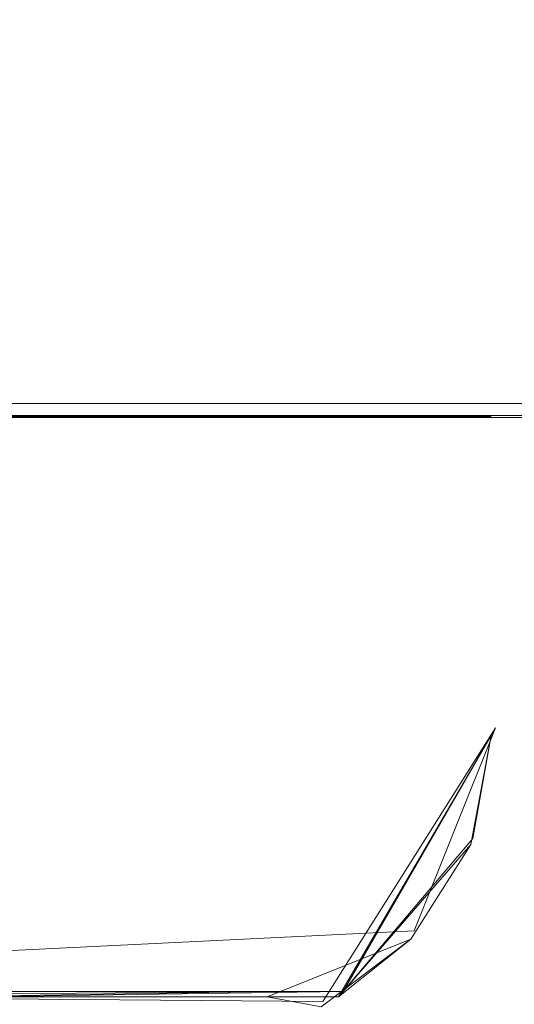
# Model space of a CAD drawing. Extents: x 0 to 1200, y -1000 to 0.
# Drawn here: x 28 to 28, y -996 to -995 of the extents above; entities that cross this region are included whole.
import ezdxf

# ---------------------------------------------------------------- set-up
doc = ezdxf.new("R2010")
doc.units = 0
doc.header["$LTSCALE"] = 500
doc.header["$MEASUREMENT"] = 0
for name, color, linetype in [('DWXOUTLINES', 7, 'Continuous'), ('EXC-RAMA', 7, 'Continuous'), ('EXC-WKRET', 7, 'Continuous')]:
    doc.layers.add(name, color=color, linetype=linetype)

msp = doc.modelspace()

# ---------------------------------------------------------------- linework, layer by layer
at = {"layer": 'DWXOUTLINES', "color": 0, "lineweight": 0}
for p, q in [((33.29, -995.83, 1997.5), (0.2, -995.83, 1997.5)), ((0.2, -995.83), (33.29, -995.83)), ((27.99, -995.83, 1964.7), (24.71, -995.83, 1961.12)), ((27.99, -995.83, 997.91), (24.71, -995.83, 994.33)), ((27.99, -995.83, 483.55), (25.51, -995.83, 480.28)), ((25.51, -995.83, 488.51), (27.99, -995.83, 485.24)), ((27.99, -995.83, 1512.26), (25.51, -995.83, 1508.99)), ((27.99, -995.83, 31.12), (26.23, -995.83, 28.29)), ((26.23, -995.83, 35.63), (27.99, -995.83, 31.12)), ((26.23, -995.83, 1969.21), (27.99, -995.83, 1964.7)), ((26.23, -995.83, 1002.42), (27.99, -995.83, 997.91)), ((27.37, -995.83, 1515.53), (27.99, -995.83, 1512.26)), ((27.99, -995.83, 485.24), (27.99, -995.83, 483.55)), ((27.9, -996.42, 31.96), (28.07, -996.15, 31.96)), ((27.9, -996.42, 484.39), (28.07, -996.15, 484.39)), ((27.9, -996.42, 1513.11), (28.07, -996.15, 1513.11)), ((27.9, -996.42, 1965.54), (28.07, -996.15, 1965.54)), ((27.9, -996.42, 998.75), (28.07, -996.15, 998.75)), ((27.92, -996.41, 31.99), (28.07, -996.15, 31.96)), ((27.92, -996.41, 484.43), (28.07, -996.15, 484.39)), ((27.92, -996.41, 1513.14), (28.07, -996.15, 1513.11)), ((27.92, -996.41, 998.78), (28.07, -996.15, 998.75)), ((27.99, -996.35, 1965.54), (28.07, -996.15, 1965.54)), ((26.77, -996.41, 28.99), (27.99, -996.35, 31.96)), ((26.77, -996.41, 481.42), (27.99, -996.35, 484.39)), ((26.77, -996.41, 1510.14), (27.99, -996.35, 1513.11)), ((26.77, -996.41, 1962.57), (27.99, -996.35, 1965.54)), ((26.77, -996.41, 995.78), (27.99, -996.35, 998.75)), ((26.73, -996.41, 1968.56), (27.92, -996.41, 1965.57)), ((26.73, -996.41, 1001.77), (27.92, -996.41, 998.78)), ((27.85, -996.41, 31.17), (26.74, -996.42, 34.94)), ((27.85, -996.41, 1964.76), (26.74, -996.42, 1968.52)), ((27.85, -996.41, 997.97), (26.74, -996.42, 1001.73)), ((26.77, -996.41, 28.99), (27.9, -996.42, 31.96)), ((26.77, -996.41, 481.42), (27.9, -996.42, 484.39)), ((26.77, -996.41, 1510.14), (27.9, -996.42, 1513.11)), ((26.77, -996.41, 1962.57), (27.9, -996.42, 1965.54)), ((26.77, -996.41, 995.78), (27.9, -996.42, 998.75)), ((27.23, -996.41, 34.33), (27.92, -996.41, 31.99)), ((27.23, -996.42, 486.73), (27.92, -996.41, 484.43)), ((27.85, -996.41, 483.61), (27.23, -996.42, 486.73)), ((27.23, -996.42, 1515.44), (27.92, -996.41, 1513.14)), ((27.85, -996.41, 1512.32), (27.23, -996.42, 1515.44))]:
    msp.add_line(p, q, dxfattribs=at)
at = {"layer": 'EXC-RAMA', "lineweight": 0}
for points, invisible_edges in [([(33.28775, -995.8418, 1997.50122), (17.4537, -994.64691, 1997.50122), (0.20079, -995.8418, 1997.50122), (33.28775, -995.8418, 1997.50122)], 11), ([(0.20079, -995.84381), (17.4537, -994.64886), (33.28775, -995.84381), (0.20079, -995.84381)], 11), ([(20.66711, -994.64691, 1997.50122), (17.4537, -994.64691, 1997.50122), (33.28775, -995.8418, 1997.50122), (20.66711, -994.64691, 1997.50122)], 15), ([(33.28775, -995.84381), (17.4537, -994.64886), (20.66711, -994.64886), (33.28775, -995.84381)], 15), ([(31.95014, -994.64691, 1997.50122), (20.66711, -994.64691, 1997.50122), (33.28775, -995.8418, 1997.50122), (31.95014, -994.64691, 1997.50122)], 14), ([(33.28775, -995.84381), (20.66711, -994.64886), (31.95014, -994.64886), (33.28775, -995.84381)], 13), ([(33.28775, -995.8418, 1997.50122), (0.20079, -995.8418, 1997.50122), (21.74061, -995.8418, 1966.77368), (33.28775, -995.8418, 1997.50122)], 15), ([(0.20079, -995.84381), (33.28775, -995.84381), (21.74061, -995.84381, 30.72755), (0.20079, -995.84381)], 15), ([(22.79493, -995.8418, 1967.53577), (33.28775, -995.8418, 1997.50122), (21.74061, -995.8418, 1966.77368), (22.79493, -995.8418, 1967.53577)], 11), ([(21.74061, -995.84381, 30.72755), (33.28775, -995.84381), (22.79493, -995.84381, 29.9655), (21.74061, -995.84381, 30.72755)], 11), ([(24.09846, -995.8418, 1967.53577), (33.28775, -995.8418, 1997.50122), (22.79493, -995.8418, 1967.53577), (24.09846, -995.8418, 1967.53577)], 11), ([(33.28775, -995.84381), (24.09846, -995.84381, 29.9655), (22.79493, -995.84381, 29.9655), (33.28775, -995.84381)], 13), ([(33.28775, -995.8418, 1997.50122), (24.09846, -995.8418, 1967.53577), (25.15278, -995.8418, 1966.77368), (33.28775, -995.8418, 1997.50122)], 13), ([(24.09846, -995.84381, 29.9655), (33.28775, -995.84381), (25.15278, -995.84381, 30.72755), (24.09846, -995.84381, 29.9655)], 11), ([(25.55546, -995.8418, 1965.54114), (33.28775, -995.8418, 1997.50122), (25.15278, -995.8418, 1966.77368), (25.55546, -995.8418, 1965.54114)], 11), ([(25.15278, -995.84381, 30.72755), (33.28775, -995.84381), (25.55546, -995.84381, 31.96002), (25.15278, -995.84381, 30.72755)], 11), ([(33.28775, -995.8418, 1997.50122), (25.55546, -995.84283, 998.75061), (33.28775, -995.84381), (33.28775, -995.8418, 1997.50122)], 15), ([(25.55546, -995.84283, 1513.10718), (25.55546, -995.84283, 998.75061), (33.28775, -995.8418, 1997.50122), (25.55546, -995.84283, 1513.10718)], 15), ([(25.55546, -995.8418, 1965.54114), (25.55546, -995.84283, 1513.10718), (33.28775, -995.8418, 1997.50122), (25.55546, -995.8418, 1965.54114)], 15), ([(33.28775, -995.84381), (25.55546, -995.84283, 484.39404), (25.55546, -995.84381, 31.96002), (33.28775, -995.84381)], 15), ([(25.55546, -995.84283, 998.75061), (25.55546, -995.84283, 484.39404), (33.28775, -995.84381), (25.55546, -995.84283, 998.75061)], 15)]:
    msp.add_3dface(points, dxfattribs=dict(at, invisible_edges=invisible_edges))
at = {"layer": 'EXC-WKRET', "lineweight": 0}
for points, invisible_edges in [([(27.75468, -995.84283, 30.30011), (27.37407, -995.84283, 29.54105), (24.89977, -995.84283, 31.27789), (27.75468, -995.84283, 30.30011)], 14), ([(25.03933, -995.84283, 31.74733), (27.75468, -995.84283, 30.30011), (24.89977, -995.84283, 31.27789), (25.03933, -995.84283, 31.74733)], 15), ([(27.75468, -995.84283, 482.73413), (27.37407, -995.84283, 481.97507), (24.89977, -995.84283, 483.71191), (27.75468, -995.84283, 482.73413)], 14), ([(25.03933, -995.84283, 484.18127), (27.75468, -995.84283, 482.73413), (24.89977, -995.84283, 483.71191), (25.03933, -995.84283, 484.18127)], 15), ([(27.75468, -995.84283, 1511.44727), (27.37407, -995.84283, 1510.68811), (24.89977, -995.84283, 1512.42505), (27.75468, -995.84283, 1511.44727)], 14), ([(25.03933, -995.84283, 1512.89441), (27.75468, -995.84283, 1511.44727), (24.89977, -995.84283, 1512.42505), (25.03933, -995.84283, 1512.89441)], 15), ([(27.75468, -995.84283, 1963.8811), (27.37407, -995.84283, 1963.12317), (24.89977, -995.84283, 1964.85889), (27.75468, -995.84283, 1963.8811)], 14), ([(25.03933, -995.84283, 1965.32837), (27.75468, -995.84283, 1963.8811), (24.89977, -995.84283, 1964.85889), (25.03933, -995.84283, 1965.32837)], 15), ([(27.75468, -995.84283, 997.0907), (27.37407, -995.84283, 996.3316), (24.89977, -995.84283, 998.06848), (27.75468, -995.84283, 997.0907)], 14), ([(25.03933, -995.84283, 998.53784), (27.75468, -995.84283, 997.0907), (24.89977, -995.84283, 998.06848), (25.03933, -995.84283, 998.53784)], 15), ([(24.96799, -995.84283, 32.69604), (27.98765, -995.84283, 32.80393), (25.02928, -995.84283, 32.23665), (24.96799, -995.84283, 32.69604)], 11), ([(27.75468, -995.84283, 33.61999), (27.98765, -995.84283, 32.80393), (24.96799, -995.84283, 32.69604), (27.75468, -995.84283, 33.61999)], 14), ([(27.37407, -995.84283, 34.37801), (27.75468, -995.84283, 33.61999), (24.96799, -995.84283, 32.69604), (27.37407, -995.84283, 34.37801)], 14), ([(24.96799, -995.84283, 485.13013), (27.98765, -995.84283, 485.23795), (25.02928, -995.84283, 484.67065), (24.96799, -995.84283, 485.13013)], 11), ([(27.75468, -995.84283, 486.05396), (27.98765, -995.84283, 485.23795), (24.96799, -995.84283, 485.13013), (27.75468, -995.84283, 486.05396)], 14), ([(27.37407, -995.84283, 486.81302), (27.75468, -995.84283, 486.05396), (24.96799, -995.84283, 485.13013), (27.37407, -995.84283, 486.81302)], 14), ([(24.96799, -995.84283, 1513.84326), (27.98765, -995.84283, 1513.95105), (25.02928, -995.84283, 1513.38379), (24.96799, -995.84283, 1513.84326)], 11), ([(27.75468, -995.84283, 1514.76709), (27.98765, -995.84283, 1513.95105), (24.96799, -995.84283, 1513.84326), (27.75468, -995.84283, 1514.76709)], 14), ([(27.37407, -995.84283, 1515.52612), (27.75468, -995.84283, 1514.76709), (24.96799, -995.84283, 1513.84326), (27.37407, -995.84283, 1515.52612)], 14), ([(24.96799, -995.84283, 1966.27734), (27.98765, -995.84283, 1966.38501), (25.02928, -995.84283, 1965.81775), (24.96799, -995.84283, 1966.27734)], 11), ([(27.75468, -995.84283, 1967.20105), (27.98765, -995.84283, 1966.38501), (24.96799, -995.84283, 1966.27734), (27.75468, -995.84283, 1967.20105)], 14), ([(27.37407, -995.84283, 1967.96008), (27.75468, -995.84283, 1967.20105), (24.96799, -995.84283, 1966.27734), (27.37407, -995.84283, 1967.96008)], 14), ([(24.96799, -995.84283, 999.48669), (27.98765, -995.84283, 999.59448), (25.02928, -995.84283, 999.02722), (24.96799, -995.84283, 999.48669)], 11), ([(27.75468, -995.84283, 1000.41052), (27.98765, -995.84283, 999.59448), (24.96799, -995.84283, 999.48669), (27.75468, -995.84283, 1000.41052)], 14), ([(27.37407, -995.84283, 1001.16956), (27.75468, -995.84283, 1000.41052), (24.96799, -995.84283, 999.48669), (27.37407, -995.84283, 1001.16956)], 14), ([(25.02928, -995.84283, 32.23665), (28.06592, -995.84283, 31.96002), (25.03933, -995.84283, 31.74733), (25.02928, -995.84283, 32.23665)], 15), ([(27.98765, -995.84283, 32.80393), (28.06592, -995.84283, 31.96002), (25.02928, -995.84283, 32.23665), (27.98765, -995.84283, 32.80393)], 14), ([(25.02928, -995.84283, 484.67065), (28.06592, -995.84283, 484.39404), (25.03933, -995.84283, 484.18127), (25.02928, -995.84283, 484.67065)], 15), ([(27.98765, -995.84283, 485.23795), (28.06592, -995.84283, 484.39404), (25.02928, -995.84283, 484.67065), (27.98765, -995.84283, 485.23795)], 14), ([(25.02928, -995.84283, 1513.38379), (28.06592, -995.84283, 1513.10718), (25.03933, -995.84283, 1512.89441), (25.02928, -995.84283, 1513.38379)], 15), ([(27.98765, -995.84283, 1513.95105), (28.06592, -995.84283, 1513.10718), (25.02928, -995.84283, 1513.38379), (27.98765, -995.84283, 1513.95105)], 14), ([(25.02928, -995.84283, 1965.81775), (28.06592, -995.84283, 1965.54114), (25.03933, -995.84283, 1965.32837), (25.02928, -995.84283, 1965.81775)], 15), ([(27.98765, -995.84283, 1966.38501), (28.06592, -995.84283, 1965.54114), (25.02928, -995.84283, 1965.81775), (27.98765, -995.84283, 1966.38501)], 14), ([(25.02928, -995.84283, 999.02722), (28.06592, -995.84283, 998.75061), (25.03933, -995.84283, 998.53784), (25.02928, -995.84283, 999.02722)], 15), ([(27.98765, -995.84283, 999.59448), (28.06592, -995.84283, 998.75061), (25.02928, -995.84283, 999.02722), (27.98765, -995.84283, 999.59448)], 14), ([(27.98765, -995.84283, 31.1161), (27.75468, -995.84283, 30.30011), (25.03933, -995.84283, 31.74733), (27.98765, -995.84283, 31.1161)], 14), ([(28.06592, -995.84283, 31.96002), (27.98765, -995.84283, 31.1161), (25.03933, -995.84283, 31.74733), (28.06592, -995.84283, 31.96002)], 14), ([(27.98765, -995.84283, 483.55011), (27.75468, -995.84283, 482.73413), (25.03933, -995.84283, 484.18127), (27.98765, -995.84283, 483.55011)], 14), ([(28.06592, -995.84283, 484.39404), (27.98765, -995.84283, 483.55011), (25.03933, -995.84283, 484.18127), (28.06592, -995.84283, 484.39404)], 14), ([(27.98765, -995.84283, 1512.26318), (27.75468, -995.84283, 1511.44727), (25.03933, -995.84283, 1512.89441), (27.98765, -995.84283, 1512.26318)], 14), ([(28.06592, -995.84283, 1513.10718), (27.98765, -995.84283, 1512.26318), (25.03933, -995.84283, 1512.89441), (28.06592, -995.84283, 1513.10718)], 14), ([(27.98765, -995.84283, 1964.69727), (27.75468, -995.84283, 1963.8811), (25.03933, -995.84283, 1965.32837), (27.98765, -995.84283, 1964.69727)], 14), ([(28.06592, -995.84283, 1965.54114), (27.98765, -995.84283, 1964.69727), (25.03933, -995.84283, 1965.32837), (28.06592, -995.84283, 1965.54114)], 14), ([(27.98765, -995.84283, 997.90668), (27.75468, -995.84283, 997.0907), (25.03933, -995.84283, 998.53784), (27.98765, -995.84283, 997.90668)], 14), ([(28.06592, -995.84283, 998.75061), (27.98765, -995.84283, 997.90668), (25.03933, -995.84283, 998.53784), (28.06592, -995.84283, 998.75061)], 14), ([(27.75468, -995.84283, 33.61999), (27.37407, -995.84283, 34.37801), (27.37407, -996.15747, 34.37801), (27.75468, -995.84283, 33.61999)], 15), ([(27.75468, -996.15747, 33.61999), (27.75468, -995.84283, 33.61999), (27.37407, -996.15747, 34.37801), (27.75468, -996.15747, 33.61999)], 15), ([(27.37407, -995.84283, 29.54105), (27.75468, -995.84283, 30.30011), (27.75468, -996.15747, 30.30011), (27.37407, -995.84283, 29.54105)], 15), ([(27.37407, -996.15747, 29.54105), (27.37407, -995.84283, 29.54105), (27.75468, -996.15747, 30.30011), (27.37407, -996.15747, 29.54105)], 15), ([(27.75468, -995.84283, 486.05396), (27.37407, -995.84283, 486.81302), (27.37407, -996.15747, 486.81302), (27.75468, -995.84283, 486.05396)], 15), ([(27.75468, -996.15747, 486.05396), (27.75468, -995.84283, 486.05396), (27.37407, -996.15747, 486.81302), (27.75468, -996.15747, 486.05396)], 15), ([(27.37407, -995.84283, 481.97507), (27.75468, -995.84283, 482.73413), (27.75468, -996.15747, 482.73413), (27.37407, -995.84283, 481.97507)], 15), ([(27.37407, -996.15747, 481.97507), (27.37407, -995.84283, 481.97507), (27.75468, -996.15747, 482.73413), (27.37407, -996.15747, 481.97507)], 15), ([(27.75468, -995.84283, 1514.76709), (27.37407, -995.84283, 1515.52612), (27.37407, -996.15747, 1515.52612), (27.75468, -995.84283, 1514.76709)], 15), ([(27.75468, -996.15747, 1514.76709), (27.75468, -995.84283, 1514.76709), (27.37407, -996.15747, 1515.52612), (27.75468, -996.15747, 1514.76709)], 15), ([(27.37407, -995.84283, 1510.68811), (27.75468, -995.84283, 1511.44727), (27.75468, -996.15747, 1511.44727), (27.37407, -995.84283, 1510.68811)], 15), ([(27.37407, -996.15747, 1510.68811), (27.37407, -995.84283, 1510.68811), (27.75468, -996.15747, 1511.44727), (27.37407, -996.15747, 1510.68811)], 15), ([(27.75468, -995.84283, 1967.20105), (27.37407, -995.84283, 1967.96008), (27.37407, -996.15747, 1967.96008), (27.75468, -995.84283, 1967.20105)], 15), ([(27.75468, -996.15747, 1967.20105), (27.75468, -995.84283, 1967.20105), (27.37407, -996.15747, 1967.96008), (27.75468, -996.15747, 1967.20105)], 15), ([(27.37407, -995.84283, 1963.12317), (27.75468, -995.84283, 1963.8811), (27.75468, -996.15747, 1963.8811), (27.37407, -995.84283, 1963.12317)], 15), ([(27.37407, -996.15747, 1963.12317), (27.37407, -995.84283, 1963.12317), (27.75468, -996.15747, 1963.8811), (27.37407, -996.15747, 1963.12317)], 15), ([(27.75468, -995.84283, 1000.41052), (27.37407, -995.84283, 1001.16956), (27.37407, -996.15747, 1001.16956), (27.75468, -995.84283, 1000.41052)], 15), ([(27.75468, -996.15747, 1000.41052), (27.75468, -995.84283, 1000.41052), (27.37407, -996.15747, 1001.16956), (27.75468, -996.15747, 1000.41052)], 15), ([(27.37407, -995.84283, 996.3316), (27.75468, -995.84283, 997.0907), (27.75468, -996.15747, 997.0907), (27.37407, -995.84283, 996.3316)], 15), ([(27.37407, -996.15747, 996.3316), (27.37407, -995.84283, 996.3316), (27.75468, -996.15747, 997.0907), (27.37407, -996.15747, 996.3316)], 15), ([(27.98765, -995.84283, 32.80393), (27.75468, -995.84283, 33.61999), (27.75468, -996.15747, 33.61999), (27.98765, -995.84283, 32.80393)], 15), ([(27.98765, -996.15747, 32.80393), (27.98765, -995.84283, 32.80393), (27.75468, -996.15747, 33.61999), (27.98765, -996.15747, 32.80393)], 15), ([(27.75468, -995.84283, 30.30011), (27.98765, -995.84283, 31.1161), (27.98765, -996.15747, 31.1161), (27.75468, -995.84283, 30.30011)], 15), ([(27.75468, -996.15747, 30.30011), (27.75468, -995.84283, 30.30011), (27.98765, -996.15747, 31.1161), (27.75468, -996.15747, 30.30011)], 15), ([(27.98765, -995.84283, 485.23795), (27.75468, -995.84283, 486.05396), (27.75468, -996.15747, 486.05396), (27.98765, -995.84283, 485.23795)], 15), ([(27.98765, -996.15747, 485.23795), (27.98765, -995.84283, 485.23795), (27.75468, -996.15747, 486.05396), (27.98765, -996.15747, 485.23795)], 15), ([(27.75468, -995.84283, 482.73413), (27.98765, -995.84283, 483.55011), (27.98765, -996.15747, 483.55011), (27.75468, -995.84283, 482.73413)], 15), ([(27.75468, -996.15747, 482.73413), (27.75468, -995.84283, 482.73413), (27.98765, -996.15747, 483.55011), (27.75468, -996.15747, 482.73413)], 15), ([(27.98765, -995.84283, 1513.95105), (27.75468, -995.84283, 1514.76709), (27.75468, -996.15747, 1514.76709), (27.98765, -995.84283, 1513.95105)], 15), ([(27.98765, -996.15747, 1513.95105), (27.98765, -995.84283, 1513.95105), (27.75468, -996.15747, 1514.76709), (27.98765, -996.15747, 1513.95105)], 15), ([(27.75468, -995.84283, 1511.44727), (27.98765, -995.84283, 1512.26318), (27.98765, -996.15747, 1512.26318), (27.75468, -995.84283, 1511.44727)], 15), ([(27.75468, -996.15747, 1511.44727), (27.75468, -995.84283, 1511.44727), (27.98765, -996.15747, 1512.26318), (27.75468, -996.15747, 1511.44727)], 15), ([(27.98765, -995.84283, 1966.38501), (27.75468, -995.84283, 1967.20105), (27.75468, -996.15747, 1967.20105), (27.98765, -995.84283, 1966.38501)], 15), ([(27.98765, -996.15747, 1966.38501), (27.98765, -995.84283, 1966.38501), (27.75468, -996.15747, 1967.20105), (27.98765, -996.15747, 1966.38501)], 15), ([(27.75468, -995.84283, 1963.8811), (27.98765, -995.84283, 1964.69727), (27.98765, -996.15747, 1964.69727), (27.75468, -995.84283, 1963.8811)], 15), ([(27.75468, -996.15747, 1963.8811), (27.75468, -995.84283, 1963.8811), (27.98765, -996.15747, 1964.69727), (27.75468, -996.15747, 1963.8811)], 15), ([(27.98765, -995.84283, 999.59448), (27.75468, -995.84283, 1000.41052), (27.75468, -996.15747, 1000.41052), (27.98765, -995.84283, 999.59448)], 15), ([(27.98765, -996.15747, 999.59448), (27.98765, -995.84283, 999.59448), (27.75468, -996.15747, 1000.41052), (27.98765, -996.15747, 999.59448)], 15), ([(27.75468, -995.84283, 997.0907), (27.98765, -995.84283, 997.90668), (27.98765, -996.15747, 997.90668), (27.75468, -995.84283, 997.0907)], 15), ([(27.75468, -996.15747, 997.0907), (27.75468, -995.84283, 997.0907), (27.98765, -996.15747, 997.90668), (27.75468, -996.15747, 997.0907)], 15), ([(28.06592, -995.84283, 31.96002), (27.98765, -995.84283, 32.80393), (27.98765, -996.15747, 32.80393), (28.06592, -995.84283, 31.96002)], 15), ([(28.06592, -996.15747, 31.96002), (28.06592, -995.84283, 31.96002), (27.98765, -996.15747, 32.80393), (28.06592, -996.15747, 31.96002)], 15), ([(27.98765, -995.84283, 31.1161), (28.06592, -995.84283, 31.96002), (28.06592, -996.15747, 31.96002), (27.98765, -995.84283, 31.1161)], 15), ([(27.98765, -996.15747, 31.1161), (27.98765, -995.84283, 31.1161), (28.06592, -996.15747, 31.96002), (27.98765, -996.15747, 31.1161)], 15), ([(28.06592, -995.84283, 484.39404), (27.98765, -995.84283, 485.23795), (27.98765, -996.15747, 485.23795), (28.06592, -995.84283, 484.39404)], 15), ([(28.06592, -996.15747, 484.39404), (28.06592, -995.84283, 484.39404), (27.98765, -996.15747, 485.23795), (28.06592, -996.15747, 484.39404)], 15), ([(27.98765, -995.84283, 483.55011), (28.06592, -995.84283, 484.39404), (28.06592, -996.15747, 484.39404), (27.98765, -995.84283, 483.55011)], 15), ([(27.98765, -996.15747, 483.55011), (27.98765, -995.84283, 483.55011), (28.06592, -996.15747, 484.39404), (27.98765, -996.15747, 483.55011)], 15), ([(28.06592, -995.84283, 1513.10718), (27.98765, -995.84283, 1513.95105), (27.98765, -996.15747, 1513.95105), (28.06592, -995.84283, 1513.10718)], 15), ([(28.06592, -996.15747, 1513.10718), (28.06592, -995.84283, 1513.10718), (27.98765, -996.15747, 1513.95105), (28.06592, -996.15747, 1513.10718)], 15), ([(27.98765, -995.84283, 1512.26318), (28.06592, -995.84283, 1513.10718), (28.06592, -996.15747, 1513.10718), (27.98765, -995.84283, 1512.26318)], 15), ([(27.98765, -996.15747, 1512.26318), (27.98765, -995.84283, 1512.26318), (28.06592, -996.15747, 1513.10718), (27.98765, -996.15747, 1512.26318)], 15), ([(28.06592, -995.84283, 1965.54114), (27.98765, -995.84283, 1966.38501), (27.98765, -996.15747, 1966.38501), (28.06592, -995.84283, 1965.54114)], 15), ([(28.06592, -996.15747, 1965.54114), (28.06592, -995.84283, 1965.54114), (27.98765, -996.15747, 1966.38501), (28.06592, -996.15747, 1965.54114)], 15), ([(27.98765, -995.84283, 1964.69727), (28.06592, -995.84283, 1965.54114), (28.06592, -996.15747, 1965.54114), (27.98765, -995.84283, 1964.69727)], 15), ([(27.98765, -996.15747, 1964.69727), (27.98765, -995.84283, 1964.69727), (28.06592, -996.15747, 1965.54114), (27.98765, -996.15747, 1964.69727)], 15), ([(28.06592, -995.84283, 998.75061), (27.98765, -995.84283, 999.59448), (27.98765, -996.15747, 999.59448), (28.06592, -995.84283, 998.75061)], 15), ([(28.06592, -996.15747, 998.75061), (28.06592, -995.84283, 998.75061), (27.98765, -996.15747, 999.59448), (28.06592, -996.15747, 998.75061)], 15), ([(27.98765, -995.84283, 997.90668), (28.06592, -995.84283, 998.75061), (28.06592, -996.15747, 998.75061), (27.98765, -995.84283, 997.90668)], 15), ([(27.98765, -996.15747, 997.90668), (27.98765, -995.84283, 997.90668), (28.06592, -996.15747, 998.75061), (27.98765, -996.15747, 997.90668)], 15), ([(27.72551, -996.25897, 33.64389), (27.37407, -996.15747, 34.37801), (27.34097, -996.25897, 34.39697), (27.72551, -996.25897, 33.64389)], 15), ([(27.72551, -996.25897, 486.07791), (27.37407, -996.15747, 486.81302), (27.34097, -996.25897, 486.83099), (27.72551, -996.25897, 486.07791)], 15), ([(27.72551, -996.25897, 1514.79102), (27.37407, -996.15747, 1515.52612), (27.34097, -996.25897, 1515.54407), (27.72551, -996.25897, 1514.79102)], 15), ([(27.72551, -996.25897, 1967.2251), (27.37407, -996.15747, 1967.96008), (27.34097, -996.25897, 1967.97803), (27.72551, -996.25897, 1967.2251)], 15), ([(27.72551, -996.25897, 1000.43445), (27.37407, -996.15747, 1001.16956), (27.34097, -996.25897, 1001.18756), (27.72551, -996.25897, 1000.43445)], 15), ([(27.75468, -996.15747, 33.61999), (27.37407, -996.15747, 34.37801), (27.72551, -996.25897, 33.64389), (27.75468, -996.15747, 33.61999)], 15), ([(27.37407, -996.15747, 29.54105), (27.75468, -996.15747, 30.30011), (27.37603, -996.25897, 29.57903), (27.37407, -996.15747, 29.54105)], 15), ([(27.75468, -996.15747, 486.05396), (27.37407, -996.15747, 486.81302), (27.72551, -996.25897, 486.07791), (27.75468, -996.15747, 486.05396)], 15), ([(27.37407, -996.15747, 481.97507), (27.75468, -996.15747, 482.73413), (27.37603, -996.25897, 482.01303), (27.37407, -996.15747, 481.97507)], 15), ([(27.75468, -996.15747, 1514.76709), (27.37407, -996.15747, 1515.52612), (27.72551, -996.25897, 1514.79102), (27.75468, -996.15747, 1514.76709)], 15), ([(27.37407, -996.15747, 1510.68811), (27.75468, -996.15747, 1511.44727), (27.37603, -996.25897, 1510.72607), (27.37407, -996.15747, 1510.68811)], 15), ([(27.75468, -996.15747, 1967.20105), (27.37407, -996.15747, 1967.96008), (27.72551, -996.25897, 1967.2251), (27.75468, -996.15747, 1967.20105)], 15), ([(27.37407, -996.15747, 1963.12317), (27.75468, -996.15747, 1963.8811), (27.37603, -996.25897, 1963.16016), (27.37407, -996.15747, 1963.12317)], 15), ([(27.75468, -996.15747, 1000.41052), (27.37407, -996.15747, 1001.16956), (27.72551, -996.25897, 1000.43445), (27.75468, -996.15747, 1000.41052)], 15), ([(27.37407, -996.15747, 996.3316), (27.75468, -996.15747, 997.0907), (27.37603, -996.25897, 996.36957), (27.37407, -996.15747, 996.3316)], 15), ([(27.37603, -996.25897, 29.57903), (27.75468, -996.15747, 30.30011), (27.74862, -996.25897, 30.33802), (27.37603, -996.25897, 29.57903)], 15), ([(27.37603, -996.25897, 482.01303), (27.75468, -996.15747, 482.73413), (27.74862, -996.25897, 482.77203), (27.37603, -996.25897, 482.01303)], 15), ([(27.37603, -996.25897, 1510.72607), (27.75468, -996.15747, 1511.44727), (27.74862, -996.25897, 1511.48511), (27.37603, -996.25897, 1510.72607)], 15), ([(27.37603, -996.25897, 1963.16016), (27.75468, -996.15747, 1963.8811), (27.74862, -996.25897, 1963.91919), (27.37603, -996.25897, 1963.16016)], 15), ([(27.37603, -996.25897, 996.36957), (27.75468, -996.15747, 997.0907), (27.74862, -996.25897, 997.1286), (27.37603, -996.25897, 996.36957)], 15), ([(27.9635, -996.25897, 32.83295), (27.75468, -996.15747, 33.61999), (27.72551, -996.25897, 33.64389), (27.9635, -996.25897, 32.83295)], 15), ([(27.9635, -996.25897, 485.26691), (27.75468, -996.15747, 486.05396), (27.72551, -996.25897, 486.07791), (27.9635, -996.25897, 485.26691)], 15), ([(27.9635, -996.25897, 1513.9801), (27.75468, -996.15747, 1514.76709), (27.72551, -996.25897, 1514.79102), (27.9635, -996.25897, 1513.9801)], 15), ([(27.9635, -996.25897, 1966.41504), (27.75468, -996.15747, 1967.20105), (27.72551, -996.25897, 1967.2251), (27.9635, -996.25897, 1966.41504)], 15), ([(27.9635, -996.25897, 999.62354), (27.75468, -996.15747, 1000.41052), (27.72551, -996.25897, 1000.43445), (27.9635, -996.25897, 999.62354)], 15), ([(27.74862, -996.25897, 30.33802), (27.98765, -996.15747, 31.1161), (27.97551, -996.25897, 31.15207), (27.74862, -996.25897, 30.33802)], 15), ([(27.75468, -996.15747, 30.30011), (27.98765, -996.15747, 31.1161), (27.74862, -996.25897, 30.33802), (27.75468, -996.15747, 30.30011)], 15), ([(27.74862, -996.25897, 482.77203), (27.98765, -996.15747, 483.55011), (27.97551, -996.25897, 483.58609), (27.74862, -996.25897, 482.77203)], 15), ([(27.75468, -996.15747, 482.73413), (27.98765, -996.15747, 483.55011), (27.74862, -996.25897, 482.77203), (27.75468, -996.15747, 482.73413)], 15), ([(27.74862, -996.25897, 1511.48511), (27.98765, -996.15747, 1512.26318), (27.97551, -996.25897, 1512.29919), (27.74862, -996.25897, 1511.48511)], 15), ([(27.75468, -996.15747, 1511.44727), (27.98765, -996.15747, 1512.26318), (27.74862, -996.25897, 1511.48511), (27.75468, -996.15747, 1511.44727)], 15), ([(27.74862, -996.25897, 1963.91919), (27.98765, -996.15747, 1964.69727), (27.97551, -996.25897, 1964.73315), (27.74862, -996.25897, 1963.91919)], 15), ([(27.75468, -996.15747, 1963.8811), (27.98765, -996.15747, 1964.69727), (27.74862, -996.25897, 1963.91919), (27.75468, -996.15747, 1963.8811)], 15), ([(27.74862, -996.25897, 997.1286), (27.98765, -996.15747, 997.90668), (27.97551, -996.25897, 997.94257), (27.74862, -996.25897, 997.1286)], 15), ([(27.75468, -996.15747, 997.0907), (27.98765, -996.15747, 997.90668), (27.74862, -996.25897, 997.1286), (27.75468, -996.15747, 997.0907)], 15), ([(27.98765, -996.15747, 32.80393), (27.75468, -996.15747, 33.61999), (27.9635, -996.25897, 32.83295), (27.98765, -996.15747, 32.80393)], 15), ([(27.98765, -996.15747, 485.23795), (27.75468, -996.15747, 486.05396), (27.9635, -996.25897, 485.26691), (27.98765, -996.15747, 485.23795)], 15), ([(27.98765, -996.15747, 1513.95105), (27.75468, -996.15747, 1514.76709), (27.9635, -996.25897, 1513.9801), (27.98765, -996.15747, 1513.95105)], 15), ([(27.98765, -996.15747, 1966.38501), (27.75468, -996.15747, 1967.20105), (27.9635, -996.25897, 1966.41504), (27.98765, -996.15747, 1966.38501)], 15), ([(27.98765, -996.15747, 999.59448), (27.75468, -996.15747, 1000.41052), (27.9635, -996.25897, 999.62354), (27.98765, -996.15747, 999.59448)], 15), ([(27.91533, -996.41528, 1965.57312), (28.06592, -996.15747, 1965.54114), (28.04783, -996.25897, 1965.5741), (27.91533, -996.41528, 1965.57312)], 10), ([(28.04587, -996.26495, 1965.54114), (28.06592, -996.15747, 1965.54114), (27.91533, -996.41528, 1965.57312), (28.04587, -996.26495, 1965.54114)], 14), ([(28.04783, -996.25897, 31.993), (27.98765, -996.15747, 32.80393), (27.9635, -996.25897, 32.83295), (28.04783, -996.25897, 31.993)], 15), ([(28.04783, -996.25897, 484.427), (27.98765, -996.15747, 485.23795), (27.9635, -996.25897, 485.26691), (28.04783, -996.25897, 484.427)], 15), ([(28.04783, -996.25897, 1513.14001), (27.98765, -996.15747, 1513.95105), (27.9635, -996.25897, 1513.9801), (28.04783, -996.25897, 1513.14001)], 15), ([(28.04783, -996.25897, 1965.5741), (27.98765, -996.15747, 1966.38501), (27.9635, -996.25897, 1966.41504), (28.04783, -996.25897, 1965.5741)], 15), ([(28.04783, -996.25897, 998.78357), (27.98765, -996.15747, 999.59448), (27.9635, -996.25897, 999.62354), (28.04783, -996.25897, 998.78357)], 15), ([(28.06592, -996.15747, 31.96002), (28.04587, -996.26495, 31.96002), (27.97551, -996.25897, 31.15207), (28.06592, -996.15747, 31.96002)], 14), ([(27.98765, -996.15747, 31.1161), (28.06592, -996.15747, 31.96002), (27.97551, -996.25897, 31.15207), (27.98765, -996.15747, 31.1161)], 15), ([(28.06592, -996.15747, 484.39404), (28.04587, -996.26495, 484.39404), (27.97551, -996.25897, 483.58609), (28.06592, -996.15747, 484.39404)], 14), ([(27.98765, -996.15747, 483.55011), (28.06592, -996.15747, 484.39404), (27.97551, -996.25897, 483.58609), (27.98765, -996.15747, 483.55011)], 15), ([(28.06592, -996.15747, 1513.10718), (28.04587, -996.26495, 1513.10718), (27.97551, -996.25897, 1512.29919), (28.06592, -996.15747, 1513.10718)], 14), ([(27.98765, -996.15747, 1512.26318), (28.06592, -996.15747, 1513.10718), (27.97551, -996.25897, 1512.29919), (27.98765, -996.15747, 1512.26318)], 15), ([(28.06592, -996.15747, 1965.54114), (28.04587, -996.26495, 1965.54114), (27.97551, -996.25897, 1964.73315), (28.06592, -996.15747, 1965.54114)], 15), ([(27.98765, -996.15747, 1964.69727), (28.06592, -996.15747, 1965.54114), (27.97551, -996.25897, 1964.73315), (27.98765, -996.15747, 1964.69727)], 15), ([(28.06592, -996.15747, 998.75061), (28.04587, -996.26495, 998.75061), (27.97551, -996.25897, 997.94257), (28.06592, -996.15747, 998.75061)], 14), ([(27.98765, -996.15747, 997.90668), (28.06592, -996.15747, 998.75061), (27.97551, -996.25897, 997.94257), (27.98765, -996.15747, 997.90668)], 15), ([(28.06592, -996.15747, 31.96002), (27.98765, -996.15747, 32.80393), (28.04783, -996.25897, 31.993), (28.06592, -996.15747, 31.96002)], 11), ([(28.06592, -996.15747, 484.39404), (27.98765, -996.15747, 485.23795), (28.04783, -996.25897, 484.427), (28.06592, -996.15747, 484.39404)], 11), ([(28.06592, -996.15747, 1513.10718), (27.98765, -996.15747, 1513.95105), (28.04783, -996.25897, 1513.14001), (28.06592, -996.15747, 1513.10718)], 11), ([(28.06592, -996.15747, 1965.54114), (27.98765, -996.15747, 1966.38501), (28.04783, -996.25897, 1965.5741), (28.06592, -996.15747, 1965.54114)], 11), ([(28.06592, -996.15747, 998.75061), (27.98765, -996.15747, 999.59448), (28.04783, -996.25897, 998.78357), (28.06592, -996.15747, 998.75061)], 11), ([(27.72551, -996.25897, 33.64389), (27.22948, -996.41528, 34.32705), (27.60207, -996.41528, 33.595), (27.72551, -996.25897, 33.64389)], 15), ([(27.72551, -996.25897, 33.64389), (27.34097, -996.25897, 34.39697), (27.22948, -996.41528, 34.32705), (27.72551, -996.25897, 33.64389)], 15), ([(27.72551, -996.25897, 486.07791), (27.22948, -996.41528, 486.76108), (27.60207, -996.41528, 486.02902), (27.72551, -996.25897, 486.07791)], 15), ([(27.72551, -996.25897, 486.07791), (27.34097, -996.25897, 486.83099), (27.22948, -996.41528, 486.76108), (27.72551, -996.25897, 486.07791)], 15), ([(27.72551, -996.25897, 1514.79102), (27.22948, -996.41528, 1515.47412), (27.60207, -996.41528, 1514.74207), (27.72551, -996.25897, 1514.79102)], 15), ([(27.72551, -996.25897, 1514.79102), (27.34097, -996.25897, 1515.54407), (27.22948, -996.41528, 1515.47412), (27.72551, -996.25897, 1514.79102)], 15), ([(27.72551, -996.25897, 1967.2251), (27.22948, -996.41528, 1967.9082), (27.60207, -996.41528, 1967.177), (27.72551, -996.25897, 1967.2251)], 15), ([(27.72551, -996.25897, 1967.2251), (27.34097, -996.25897, 1967.97803), (27.22948, -996.41528, 1967.9082), (27.72551, -996.25897, 1967.2251)], 15), ([(27.72551, -996.25897, 1000.43445), (27.22948, -996.41528, 1001.11761), (27.60207, -996.41528, 1000.38556), (27.72551, -996.25897, 1000.43445)], 15), ([(27.72551, -996.25897, 1000.43445), (27.34097, -996.25897, 1001.18756), (27.22948, -996.41528, 1001.11761), (27.72551, -996.25897, 1000.43445)], 15), ([(27.37603, -996.25897, 29.57903), (27.62511, -996.41528, 30.38399), (27.26258, -996.41528, 29.64791), (27.37603, -996.25897, 29.57903)], 11), ([(27.37603, -996.25897, 482.01303), (27.62511, -996.41528, 482.81897), (27.26258, -996.41528, 482.08191), (27.37603, -996.25897, 482.01303)], 11), ([(27.37603, -996.25897, 1510.72607), (27.62511, -996.41528, 1511.5321), (27.26258, -996.41528, 1510.79504), (27.37603, -996.25897, 1510.72607)], 11), ([(27.37603, -996.25897, 1963.16016), (27.62511, -996.41528, 1963.96619), (27.26258, -996.41528, 1963.229), (27.37603, -996.25897, 1963.16016)], 11), ([(27.37603, -996.25897, 996.36957), (27.62511, -996.41528, 997.17554), (27.26258, -996.41528, 996.43848), (27.37603, -996.25897, 996.36957)], 11), ([(27.37603, -996.25897, 29.57903), (27.74862, -996.25897, 30.33802), (27.62511, -996.41528, 30.38399), (27.37603, -996.25897, 29.57903)], 15), ([(27.37603, -996.25897, 482.01303), (27.74862, -996.25897, 482.77203), (27.62511, -996.41528, 482.81897), (27.37603, -996.25897, 482.01303)], 15), ([(27.37603, -996.25897, 1510.72607), (27.74862, -996.25897, 1511.48511), (27.62511, -996.41528, 1511.5321), (27.37603, -996.25897, 1510.72607)], 15), ([(27.37603, -996.25897, 1963.16016), (27.74862, -996.25897, 1963.91919), (27.62511, -996.41528, 1963.96619), (27.37603, -996.25897, 1963.16016)], 15), ([(27.37603, -996.25897, 996.36957), (27.74862, -996.25897, 997.1286), (27.62511, -996.41528, 997.17554), (27.37603, -996.25897, 996.36957)], 15), ([(27.9635, -996.25897, 32.83295), (27.60207, -996.41528, 33.595), (27.83295, -996.41528, 32.80796), (27.9635, -996.25897, 32.83295)], 15), ([(27.9635, -996.25897, 32.83295), (27.72551, -996.25897, 33.64389), (27.60207, -996.41528, 33.595), (27.9635, -996.25897, 32.83295)], 15), ([(27.9635, -996.25897, 485.26691), (27.60207, -996.41528, 486.02902), (27.83295, -996.41528, 485.24197), (27.9635, -996.25897, 485.26691)], 15), ([(27.9635, -996.25897, 485.26691), (27.72551, -996.25897, 486.07791), (27.60207, -996.41528, 486.02902), (27.9635, -996.25897, 485.26691)], 15), ([(27.9635, -996.25897, 1513.9801), (27.60207, -996.41528, 1514.74207), (27.83295, -996.41528, 1513.95508), (27.9635, -996.25897, 1513.9801)], 15), ([(27.9635, -996.25897, 1513.9801), (27.72551, -996.25897, 1514.79102), (27.60207, -996.41528, 1514.74207), (27.9635, -996.25897, 1513.9801)], 15), ([(27.9635, -996.25897, 1966.41504), (27.60207, -996.41528, 1967.177), (27.83295, -996.41528, 1966.38904), (27.9635, -996.25897, 1966.41504)], 15), ([(27.9635, -996.25897, 1966.41504), (27.72551, -996.25897, 1967.2251), (27.60207, -996.41528, 1967.177), (27.9635, -996.25897, 1966.41504)], 15), ([(27.9635, -996.25897, 999.62354), (27.60207, -996.41528, 1000.38556), (27.83295, -996.41528, 999.59851), (27.9635, -996.25897, 999.62354)], 15), ([(27.9635, -996.25897, 999.62354), (27.72551, -996.25897, 1000.43445), (27.60207, -996.41528, 1000.38556), (27.9635, -996.25897, 999.62354)], 15), ([(27.74862, -996.25897, 30.33802), (27.84502, -996.41528, 31.17499), (27.62511, -996.41528, 30.38399), (27.74862, -996.25897, 30.33802)], 15), ([(27.74862, -996.25897, 482.77203), (27.84502, -996.41528, 483.60901), (27.62511, -996.41528, 482.81897), (27.74862, -996.25897, 482.77203)], 15), ([(27.74862, -996.25897, 1511.48511), (27.84502, -996.41528, 1512.32214), (27.62511, -996.41528, 1511.5321), (27.74862, -996.25897, 1511.48511)], 15), ([(27.74862, -996.25897, 1963.91919), (27.84502, -996.41528, 1964.7561), (27.62511, -996.41528, 1963.96619), (27.74862, -996.25897, 1963.91919)], 15), ([(27.74862, -996.25897, 997.1286), (27.84502, -996.41528, 997.96558), (27.62511, -996.41528, 997.17554), (27.74862, -996.25897, 997.1286)], 15), ([(27.74862, -996.25897, 30.33802), (27.97551, -996.25897, 31.15207), (27.84502, -996.41528, 31.17499), (27.74862, -996.25897, 30.33802)], 15), ([(27.74862, -996.25897, 482.77203), (27.97551, -996.25897, 483.58609), (27.84502, -996.41528, 483.60901), (27.74862, -996.25897, 482.77203)], 15), ([(27.74862, -996.25897, 1511.48511), (27.97551, -996.25897, 1512.29919), (27.84502, -996.41528, 1512.32214), (27.74862, -996.25897, 1511.48511)], 15), ([(27.74862, -996.25897, 1963.91919), (27.97551, -996.25897, 1964.73315), (27.84502, -996.41528, 1964.7561), (27.74862, -996.25897, 1963.91919)], 15), ([(27.74862, -996.25897, 997.1286), (27.97551, -996.25897, 997.94257), (27.84502, -996.41528, 997.96558), (27.74862, -996.25897, 997.1286)], 15), ([(28.04783, -996.25897, 31.993), (27.83295, -996.41528, 32.80796), (27.91533, -996.41528, 31.99196), (28.04783, -996.25897, 31.993)], 15), ([(28.04783, -996.25897, 31.993), (27.9635, -996.25897, 32.83295), (27.83295, -996.41528, 32.80796), (28.04783, -996.25897, 31.993)], 15), ([(28.04783, -996.25897, 484.427), (27.83295, -996.41528, 485.24197), (27.91533, -996.41528, 484.42596), (28.04783, -996.25897, 484.427)], 15), ([(28.04783, -996.25897, 484.427), (27.9635, -996.25897, 485.26691), (27.83295, -996.41528, 485.24197), (28.04783, -996.25897, 484.427)], 15), ([(28.04783, -996.25897, 1513.14001), (27.83295, -996.41528, 1513.95508), (27.91533, -996.41528, 1513.13904), (28.04783, -996.25897, 1513.14001)], 15), ([(28.04783, -996.25897, 1513.14001), (27.9635, -996.25897, 1513.9801), (27.83295, -996.41528, 1513.95508), (28.04783, -996.25897, 1513.14001)], 15), ([(28.04783, -996.25897, 1965.5741), (27.83295, -996.41528, 1966.38904), (27.91533, -996.41528, 1965.57312), (28.04783, -996.25897, 1965.5741)], 15), ([(28.04783, -996.25897, 1965.5741), (27.9635, -996.25897, 1966.41504), (27.83295, -996.41528, 1966.38904), (28.04783, -996.25897, 1965.5741)], 15), ([(28.04783, -996.25897, 998.78357), (27.83295, -996.41528, 999.59851), (27.91533, -996.41528, 998.78253), (28.04783, -996.25897, 998.78357)], 15), ([(28.04783, -996.25897, 998.78357), (27.9635, -996.25897, 999.62354), (27.83295, -996.41528, 999.59851), (28.04783, -996.25897, 998.78357)], 15), ([(27.97551, -996.25897, 31.15207), (27.98661, -996.35852, 31.96002), (27.84502, -996.41528, 31.17499), (27.97551, -996.25897, 31.15207)], 15), ([(27.97551, -996.25897, 483.58609), (27.98661, -996.35852, 484.39404), (27.84502, -996.41528, 483.60901), (27.97551, -996.25897, 483.58609)], 15), ([(27.97551, -996.25897, 1512.29919), (27.98661, -996.35852, 1513.10718), (27.84502, -996.41528, 1512.32214), (27.97551, -996.25897, 1512.29919)], 15), ([(27.97551, -996.25897, 1964.73315), (27.98661, -996.35852, 1965.54114), (27.84502, -996.41528, 1964.7561), (27.97551, -996.25897, 1964.73315)], 15), ([(27.97551, -996.25897, 997.94257), (27.98661, -996.35852, 998.75061), (27.84502, -996.41528, 997.96558), (27.97551, -996.25897, 997.94257)], 15), ([(27.91533, -996.41528, 31.99196), (27.91533, -996.41528, 31.99196), (28.04783, -996.25897, 31.993)], 13), ([(27.91533, -996.41528, 484.42596), (27.91533, -996.41528, 484.42596), (28.04783, -996.25897, 484.427)], 13), ([(27.91533, -996.41528, 1513.13904), (27.91533, -996.41528, 1513.13904), (28.04783, -996.25897, 1513.14001)], 13), ([(27.91533, -996.41528, 998.78253), (27.91533, -996.41528, 998.78253), (28.04783, -996.25897, 998.78357)], 13), ([(27.91533, -996.41528, 31.99196), (28.04587, -996.26495, 31.96002), (28.04587, -996.26495, 31.96002)], 14), ([(27.98661, -996.35852, 31.96002), (28.04587, -996.26495, 31.96002), (27.91533, -996.41528, 31.99196), (27.98661, -996.35852, 31.96002)], 10), ([(27.91533, -996.41528, 484.42596), (28.04587, -996.26495, 484.39404), (28.04587, -996.26495, 484.39404)], 14), ([(27.98661, -996.35852, 484.39404), (28.04587, -996.26495, 484.39404), (27.91533, -996.41528, 484.42596), (27.98661, -996.35852, 484.39404)], 10), ([(27.91533, -996.41528, 1513.13904), (28.04587, -996.26495, 1513.10718), (28.04587, -996.26495, 1513.10718)], 14), ([(27.98661, -996.35852, 1513.10718), (28.04587, -996.26495, 1513.10718), (27.91533, -996.41528, 1513.13904), (27.98661, -996.35852, 1513.10718)], 10), ([(27.98661, -996.35852, 1965.54114), (28.04587, -996.26495, 1965.54114), (27.91533, -996.41528, 1965.57312), (27.98661, -996.35852, 1965.54114)], 10), ([(27.91533, -996.41528, 998.78253), (28.04587, -996.26495, 998.75061), (28.04587, -996.26495, 998.75061)], 14), ([(27.98661, -996.35852, 998.75061), (28.04587, -996.26495, 998.75061), (27.91533, -996.41528, 998.78253), (27.98661, -996.35852, 998.75061)], 10), ([(28.04587, -996.26495, 31.96002), (27.98661, -996.35852, 31.96002), (27.97551, -996.25897, 31.15207), (28.04587, -996.26495, 31.96002)], 15), ([(28.04587, -996.26495, 484.39404), (27.98661, -996.35852, 484.39404), (27.97551, -996.25897, 483.58609), (28.04587, -996.26495, 484.39404)], 15), ([(28.04587, -996.26495, 1513.10718), (27.98661, -996.35852, 1513.10718), (27.97551, -996.25897, 1512.29919), (28.04587, -996.26495, 1513.10718)], 15), ([(28.04587, -996.26495, 1965.54114), (27.98661, -996.35852, 1965.54114), (27.97551, -996.25897, 1964.73315), (28.04587, -996.26495, 1965.54114)], 15), ([(28.04587, -996.26495, 998.75061), (27.98661, -996.35852, 998.75061), (27.97551, -996.25897, 997.94257), (28.04587, -996.26495, 998.75061)], 15), ([(27.98661, -996.35852, 31.96002), (27.89823, -996.42529, 31.96002), (27.84502, -996.41528, 31.17499), (27.98661, -996.35852, 31.96002)], 10), ([(27.98661, -996.35852, 484.39404), (27.89823, -996.42529, 484.39404), (27.84502, -996.41528, 483.60901), (27.98661, -996.35852, 484.39404)], 10), ([(27.98661, -996.35852, 1513.10718), (27.89823, -996.42529, 1513.10718), (27.84502, -996.41528, 1512.32214), (27.98661, -996.35852, 1513.10718)], 10), ([(27.98661, -996.35852, 1965.54114), (27.89823, -996.42529, 1965.54114), (27.84502, -996.41528, 1964.7561), (27.98661, -996.35852, 1965.54114)], 10), ([(27.98661, -996.35852, 998.75061), (27.89823, -996.42529, 998.75061), (27.84502, -996.41528, 997.96558), (27.98661, -996.35852, 998.75061)], 10), ([(27.60207, -996.41528, 33.595), (27.22948, -996.41528, 34.32705), (27.22948, -996.41528, 34.32705)], 14), ([(27.22948, -996.41528, 486.76108), (27.23145, -996.42529, 486.7251), (27.60207, -996.41528, 486.02902), (27.22948, -996.41528, 486.76108)], 11), ([(27.22948, -996.41528, 1515.47412), (27.23145, -996.42529, 1515.43823), (27.60207, -996.41528, 1514.74207), (27.22948, -996.41528, 1515.47412)], 11), ([(27.60207, -996.41528, 1967.177), (27.22948, -996.41528, 1967.9082), (27.22948, -996.41528, 1967.9082)], 14), ([(27.60207, -996.41528, 1000.38556), (27.22948, -996.41528, 1001.11761), (27.22948, -996.41528, 1001.11761)], 14), ([(27.23145, -996.42529, 34.29115), (27.23145, -996.42529, 34.29115), (27.60207, -996.41528, 33.595)], 15), ([(27.23145, -996.42529, 486.7251), (27.23145, -996.42529, 486.7251), (27.60207, -996.41528, 486.02902)], 13), ([(27.23145, -996.42529, 1515.43823), (27.23145, -996.42529, 1515.43823), (27.60207, -996.41528, 1514.74207)], 13), ([(27.23145, -996.42529, 1967.87219), (27.23145, -996.42529, 1967.87219), (27.60207, -996.41528, 1967.177)], 15), ([(27.23145, -996.42529, 1001.08167), (27.23145, -996.42529, 1001.08167), (27.60207, -996.41528, 1000.38556)], 15), ([(27.26258, -996.41528, 29.64791), (27.62511, -996.41528, 30.38399), (27.62511, -996.41528, 30.38399)], 14), ([(27.26258, -996.41528, 482.08191), (27.62511, -996.41528, 482.81897), (27.62511, -996.41528, 482.81897)], 14), ([(27.26258, -996.41528, 1510.79504), (27.62511, -996.41528, 1511.5321), (27.62511, -996.41528, 1511.5321)], 14), ([(27.26258, -996.41528, 1963.229), (27.62511, -996.41528, 1963.96619), (27.62511, -996.41528, 1963.96619)], 14), ([(27.26258, -996.41528, 996.43848), (27.62511, -996.41528, 997.17554), (27.62511, -996.41528, 997.17554)], 14), ([(27.59796, -996.42529, 33.55903), (27.59796, -996.42529, 33.55903), (27.83295, -996.41528, 32.80796)], 15), ([(27.59796, -996.42529, 485.99304), (27.59796, -996.42529, 485.99304), (27.83295, -996.41528, 485.24197)], 15), ([(27.59796, -996.42529, 1514.70618), (27.59796, -996.42529, 1514.70618), (27.83295, -996.41528, 1513.95508)], 15), ([(27.59796, -996.42529, 1967.14124), (27.59796, -996.42529, 1967.14124), (27.83295, -996.41528, 1966.38904)], 15), ([(27.59796, -996.42529, 1000.34961), (27.59796, -996.42529, 1000.34961), (27.83295, -996.41528, 999.59851)], 15), ([(27.83295, -996.41528, 32.80796), (27.60207, -996.41528, 33.595), (27.60207, -996.41528, 33.595)], 14), ([(27.83295, -996.41528, 485.24197), (27.60207, -996.41528, 486.02902), (27.60207, -996.41528, 486.02902)], 14), ([(27.83295, -996.41528, 1513.95508), (27.60207, -996.41528, 1514.74207), (27.60207, -996.41528, 1514.74207)], 14), ([(27.83295, -996.41528, 1966.38904), (27.60207, -996.41528, 1967.177), (27.60207, -996.41528, 1967.177)], 14), ([(27.83295, -996.41528, 999.59851), (27.60207, -996.41528, 1000.38556), (27.60207, -996.41528, 1000.38556)], 14), ([(27.8229, -996.42529, 31.14603), (27.8229, -996.42529, 31.14603), (27.62511, -996.41528, 30.38399)], 15), ([(27.62511, -996.41528, 30.38399), (27.84502, -996.41528, 31.17499), (27.84502, -996.41528, 31.17499)], 14), ([(27.8229, -996.42529, 483.58005), (27.8229, -996.42529, 483.58005), (27.62511, -996.41528, 482.81897)], 15), ([(27.62511, -996.41528, 482.81897), (27.84502, -996.41528, 483.60901), (27.84502, -996.41528, 483.60901)], 14), ([(27.8229, -996.42529, 1512.29321), (27.8229, -996.42529, 1512.29321), (27.62511, -996.41528, 1511.5321)], 15), ([(27.62511, -996.41528, 1511.5321), (27.84502, -996.41528, 1512.32214), (27.84502, -996.41528, 1512.32214)], 14), ([(27.8229, -996.42529, 1964.72815), (27.8229, -996.42529, 1964.72815), (27.62511, -996.41528, 1963.96619)], 15), ([(27.62511, -996.41528, 1963.96619), (27.84502, -996.41528, 1964.7561), (27.84502, -996.41528, 1964.7561)], 14), ([(27.8229, -996.42529, 997.93658), (27.8229, -996.42529, 997.93658), (27.62511, -996.41528, 997.17554)], 15), ([(27.62511, -996.41528, 997.17554), (27.84502, -996.41528, 997.96558), (27.84502, -996.41528, 997.96558)], 14), ([(27.8229, -996.42529, 32.77303), (27.8229, -996.42529, 32.77303), (27.91533, -996.41528, 31.99196)], 15), ([(27.8229, -996.42529, 485.20801), (27.8229, -996.42529, 485.20801), (27.91533, -996.41528, 484.42596)], 15), ([(27.8229, -996.42529, 1513.92102), (27.8229, -996.42529, 1513.92102), (27.91533, -996.41528, 1513.13904)], 15), ([(27.8229, -996.42529, 1966.3551), (27.8229, -996.42529, 1966.3551), (27.91533, -996.41528, 1965.57312)], 15), ([(27.8229, -996.42529, 999.56458), (27.8229, -996.42529, 999.56458), (27.91533, -996.41528, 998.78253)], 15), ([(27.91533, -996.41528, 31.99196), (27.83295, -996.41528, 32.80796), (27.83295, -996.41528, 32.80796)], 14), ([(27.91533, -996.41528, 484.42596), (27.83295, -996.41528, 485.24197), (27.83295, -996.41528, 485.24197)], 14), ([(27.91533, -996.41528, 1513.13904), (27.83295, -996.41528, 1513.95508), (27.83295, -996.41528, 1513.95508)], 14), ([(27.91533, -996.41528, 1965.57312), (27.83295, -996.41528, 1966.38904), (27.83295, -996.41528, 1966.38904)], 14), ([(27.91533, -996.41528, 998.78253), (27.83295, -996.41528, 999.59851), (27.83295, -996.41528, 999.59851)], 14), ([(27.89823, -996.42529, 31.96002), (27.89823, -996.42529, 31.96002), (27.84502, -996.41528, 31.17499)], 13), ([(27.89823, -996.42529, 484.39404), (27.89823, -996.42529, 484.39404), (27.84502, -996.41528, 483.60901)], 13), ([(27.89823, -996.42529, 1513.10718), (27.89823, -996.42529, 1513.10718), (27.84502, -996.41528, 1512.32214)], 13), ([(27.89823, -996.42529, 1965.54114), (27.89823, -996.42529, 1965.54114), (27.84502, -996.41528, 1964.7561)], 13), ([(27.89823, -996.42529, 998.75061), (27.89823, -996.42529, 998.75061), (27.84502, -996.41528, 997.96558)], 13), ([(27.91533, -996.41528, 31.99196), (27.89823, -996.42529, 31.96002), (27.89823, -996.42529, 31.96002)], 15), ([(27.91533, -996.41528, 484.42596), (27.89823, -996.42529, 484.39404), (27.89823, -996.42529, 484.39404)], 15), ([(27.91533, -996.41528, 1513.13904), (27.89823, -996.42529, 1513.10718), (27.89823, -996.42529, 1513.10718)], 15), ([(27.91533, -996.41528, 1965.57312), (27.89823, -996.42529, 1965.54114), (27.89823, -996.42529, 1965.54114)], 15), ([(27.91533, -996.41528, 998.78253), (27.89823, -996.42529, 998.75061), (27.89823, -996.42529, 998.75061)], 15)]:
    msp.add_3dface(points, dxfattribs=dict(at, invisible_edges=invisible_edges))

doc.saveas('drawing.dxf')
